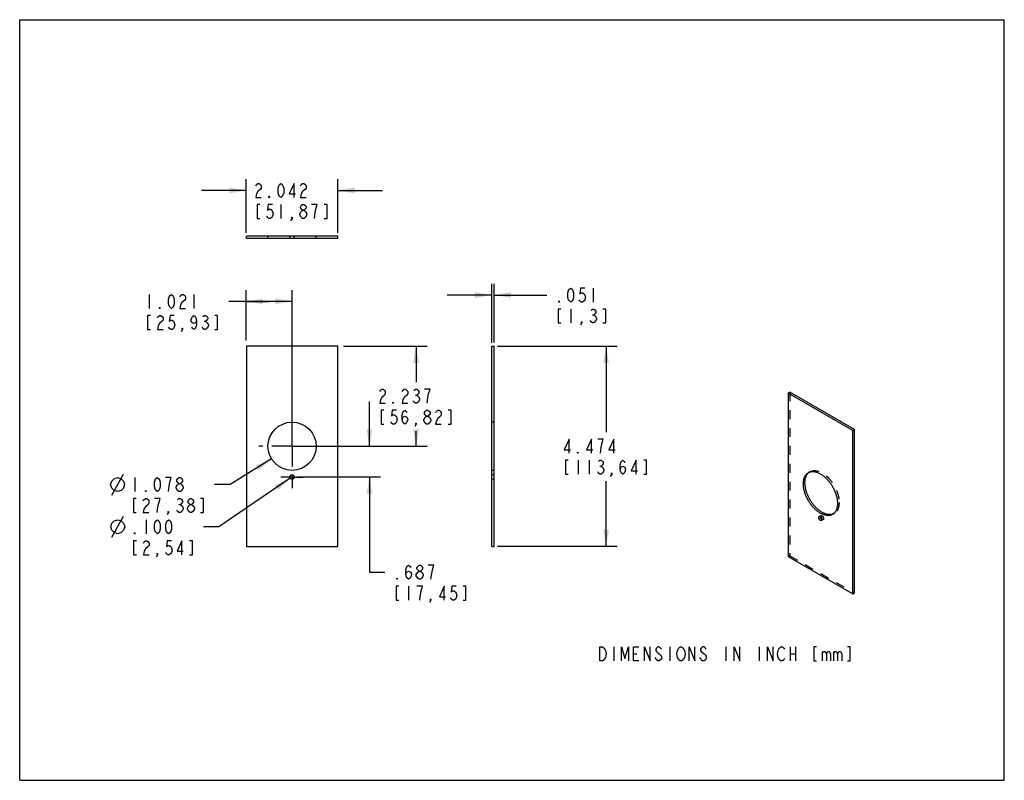
# Model space of a CAD drawing. Units: inches. Extents: x 0 to 11, y 0 to 8.5.
import ezdxf

# ---------------------------------------------------------------- set-up
doc = ezdxf.new("R2010")
doc.units = ezdxf.units.IN
doc.header["$LTSCALE"] = 0.605
doc.header["$MEASUREMENT"] = 0
doc.linetypes.add('CENTER', pattern=[0.6, 0.375, -0.075, 0.075, -0.075])
doc.linetypes.add('HIDDEN', pattern=[0.2, 0.1, -0.1])
doc.layers.get('0').update_dxf_attribs({"linetype": 'CONTINUOUS'})
doc.layers.add('AXIS_PART', color=7, linetype='CONTINUOUS')
doc.styles.get("Standard").update_dxf_attribs({"font": 'txt', "width": 0.8})
doc.dimstyles.new('DIMSTYLE_1', dxfattribs={"dimtxt": 0.15625, "dimasz": 0.1875, "dimexe": 0.125, "dimexo": 0.0625, "dimgap": 0.078125, "dimtad": 0, "dimtih": 1, "dimtoh": 1, "dimdec": 3, "dimlfac": 2, "dimzin": 4, "dimdsep": 46, "dimtxsty": 'STANDARD', "dimblk": '_FILLED', "dimblk1": '_FILLED', "dimblk2": '_FILLED', "dimcen": 0.09, "dimadec": 3, "dimazin": 1, "dimtfac": 1, "dimtdec": 3, "dimtofl": 0, "dimtmove": 0, "dimatfit": 3, "dimldrblk": '_FILLED', "dimfxl": 1, "dimtolj": 1, "dimtzin": 4, "dimarcsym": 0})
doc.dimstyles.new('DIMSTYLE_2', dxfattribs={"dimtxt": 0.15625, "dimasz": 0.1875, "dimexe": 0.125, "dimexo": 0.0625, "dimgap": 0.09, "dimtad": 0, "dimtih": 1, "dimtoh": 1, "dimdec": 3, "dimlfac": 2, "dimzin": 4, "dimdsep": 46, "dimtxsty": 'STANDARD', "dimblk": '_FILLED', "dimblk1": '_FILLED', "dimblk2": '_FILLED', "dimcen": 0.09, "dimadec": 3, "dimazin": 1, "dimtfac": 1, "dimtdec": 3, "dimtofl": 0, "dimtmove": 0, "dimatfit": 1, "dimldrblk": '_FILLED', "dimfxl": 1, "dimtolj": 1, "dimtzin": 4, "dimarcsym": 0})

# ---------------------------------------------------------------- blocks, each defined once
blk = doc.blocks.new('_FILLED')
at = {"color": 0, "linetype": 'BYBLOCK'}
blk.add_solid([(0, 0), (-1, 0.167), (-1, -0.167)], dxfattribs=at)
blk = doc.blocks.new('*D0')
at = {"color": 2, "linetype": 'CONTINUOUS'}
for p, q in [((5.276, 4.889), (5.276, 5.548)), ((5.301, 4.894), (5.301, 5.548)), ((5.276, 5.423), (4.776, 5.423)), ((5.301, 5.423), (5.891, 5.423))]:
    blk.add_line(p, q, dxfattribs=at)
at = {"color": 2, "linetype": 'CONTINUOUS', "xscale": 0.1875, "yscale": 0.1875, "zscale": 0.1875}
blk.add_blockref('_FILLED', (5.276, 5.423), dxfattribs=at)
at = {"color": 2, "linetype": 'CONTINUOUS', "xscale": 0.1875, "yscale": 0.1875, "zscale": 0.1875, "rotation": 180}
blk.add_blockref('_FILLED', (5.301, 5.423), dxfattribs=at)
blk = doc.blocks.new('*D1')
at = {"color": 2, "linetype": 'CONTINUOUS'}
for p, q in [((2.532, 6.118), (2.532, 6.717)), ((3.553, 6.118), (3.553, 6.717)), ((2.532, 6.592), (2.032, 6.592)), ((3.553, 6.592), (4.053, 6.592))]:
    blk.add_line(p, q, dxfattribs=at)
at = {"color": 2, "linetype": 'CONTINUOUS', "xscale": 0.1875, "yscale": 0.1875, "zscale": 0.1875}
blk.add_blockref('_FILLED', (2.532, 6.592), dxfattribs=at)
at = {"color": 2, "linetype": 'CONTINUOUS', "xscale": 0.1875, "yscale": 0.1875, "zscale": 0.1875, "rotation": 180}
blk.add_blockref('_FILLED', (3.553, 6.592), dxfattribs=at)
blk = doc.blocks.new('*D2')
at = {"color": 2, "linetype": 'CONTINUOUS'}
for p, q in [((5.338, 4.852), (6.676, 4.852)), ((6.551, 4.852), (6.551, 3.889)), ((6.551, 2.615), (6.551, 3.342)), ((5.338, 2.615), (6.676, 2.615))]:
    blk.add_line(p, q, dxfattribs=at)
at = {"color": 2, "linetype": 'CONTINUOUS', "xscale": 0.1875, "yscale": 0.1875, "zscale": 0.1875}
for p, rotation in [((6.551, 4.852), 90), ((6.551, 2.615), 270)]:
    blk.add_blockref('_FILLED', p, dxfattribs=dict(at, rotation=rotation))
blk = doc.blocks.new('*D3')
at = {"color": 2, "linetype": 'CONTINUOUS'}
for p, q in [((2.814, 3.591), (2.35, 3.305)), ((2.35, 3.305), (2.178, 3.305))]:
    blk.add_line(p, q, dxfattribs=at)
at = {"color": 2, "linetype": 'CONTINUOUS', "xscale": 0.1875, "yscale": 0.1875, "zscale": 0.1875, "rotation": 31.6907050008}
blk.add_blockref('_FILLED', (2.814, 3.591), dxfattribs=at)
blk = doc.blocks.new('*D4')
at = {"color": 2, "linetype": 'CONTINUOUS'}
for p, q in [((2.532, 4.914), (2.532, 5.477)), ((3.043, 3.796), (3.043, 5.477)), ((2.788, 5.352), (2.335, 5.352)), ((2.532, 5.352), (2.788, 5.352)), ((3.043, 5.352), (2.788, 5.352))]:
    blk.add_line(p, q, dxfattribs=at)
at = {"color": 2, "linetype": 'CONTINUOUS', "xscale": 0.1875, "yscale": 0.1875, "zscale": 0.1875, "rotation": 180}
blk.add_blockref('_FILLED', (2.532, 5.352), dxfattribs=at)
at = {"color": 2, "linetype": 'CONTINUOUS', "xscale": 0.1875, "yscale": 0.1875, "zscale": 0.1875}
blk.add_blockref('_FILLED', (3.043, 5.352), dxfattribs=at)
blk = doc.blocks.new('*D5')
at = {"color": 2, "linetype": 'CONTINUOUS'}
for p, q in [((3.616, 4.852), (4.553, 4.852)), ((4.428, 4.852), (4.428, 4.449)), ((4.428, 3.733), (4.428, 3.902)), ((3.105, 3.733), (4.553, 3.733))]:
    blk.add_line(p, q, dxfattribs=at)
at = {"color": 2, "linetype": 'CONTINUOUS', "xscale": 0.1875, "yscale": 0.1875, "zscale": 0.1875}
for p, rotation in [((4.428, 4.852), 90), ((4.428, 3.733), 270)]:
    blk.add_blockref('_FILLED', p, dxfattribs=dict(at, rotation=rotation))
blk = doc.blocks.new('*D6')
at = {"color": 2, "linetype": 'CONTINUOUS'}
for p, q in [((3.022, 3.375), (2.226, 2.833)), ((2.226, 2.833), (2.054, 2.833))]:
    blk.add_line(p, q, dxfattribs=at)
at = {"color": 2, "linetype": 'CONTINUOUS', "xscale": 0.1875, "yscale": 0.1875, "zscale": 0.1875, "rotation": 34.2782913271}
blk.add_blockref('_FILLED', (3.022, 3.375), dxfattribs=at)
blk = doc.blocks.new('*D7')
at = {"color": 2, "linetype": 'CONTINUOUS'}
for p, q in [((3.907, 3.733), (3.907, 4.233)), ((3.105, 3.733), (4.032, 3.733)), ((3.105, 3.39), (4.032, 3.39)), ((3.907, 3.39), (3.907, 2.325)), ((3.907, 2.325), (4.079, 2.325))]:
    blk.add_line(p, q, dxfattribs=at)
at = {"color": 2, "linetype": 'CONTINUOUS', "xscale": 0.1875, "yscale": 0.1875, "zscale": 0.1875}
for p, rotation in [((3.907, 3.733), 270), ((3.907, 3.39), 90)]:
    blk.add_blockref('_FILLED', p, dxfattribs=dict(at, rotation=rotation))

msp = doc.modelspace()

# ---------------------------------------------------------------- linework, layer by layer
at = {"color": 7, "linetype": 'CONTINUOUS'}
for p, q in [((0, 0), (0, 8.5)), ((0, 8.5), (11, 8.5)), ((11, 0), (11, 8.5)), ((0, 0), (11, 0))]:
    msp.add_line(p, q, dxfattribs=at)
at = {"color": 2, "linetype": 'CONTINUOUS'}
for p, q in [((2.91784, 6.43558), (2.91784, 6.27933)), ((3.32409, 6.43558), (3.26159, 6.43558)), ((3.16003, 6.27933), (3.1444, 6.29235)), ((6.40619, 5.5013), (6.40619, 5.34505)), ((1.44484, 5.42965), (1.44484, 5.2734)), ((1.94484, 5.42965), (1.94484, 5.2734)), ((6.15619, 5.26692), (6.15619, 5.11067)), ((6.39838, 5.20182), (6.414, 5.20182)), ((2.06203, 5.13017), (2.07765, 5.13017)), ((4.42053, 4.30529), (4.43615, 4.30529)), ((4.58459, 4.3704), (4.52209, 4.3704)), ((4.4674, 4.26623), (4.4674, 4.25321)), ((4.54553, 3.97977), (4.5299, 3.99279)), ((6.51984, 3.81115), (6.45734, 3.81115)), ((6.23859, 3.57677), (6.23859, 3.42052)), ((6.36359, 3.57677), (6.36359, 3.42052)), ((1.0292, 3.18778), (1.15941, 3.42216)), ((6.48078, 3.51167), (6.49641, 3.51167)), ((1.28701, 3.3831), (1.28701, 3.22685)), ((1.69326, 3.3831), (1.63076, 3.3831)), ((1.7792, 3.22685), (1.76358, 3.23987)), ((1.82608, 3.27893), (1.82608, 3.26591)), ((1.56826, 3.14872), (1.50576, 3.14872)), ((1.7792, 3.08362), (1.79483, 3.08362)), ((1.82608, 3.04456), (1.82608, 3.03153)), ((1.9042, 2.99247), (1.88858, 3.00549)), ((1.03089, 2.71572), (1.1611, 2.95009)), ((1.4137, 2.91103), (1.4137, 2.75478)), ((4.62612, 2.40352), (4.56362, 2.40352)), ((4.46206, 2.24727), (4.44643, 2.26029)), ((4.50893, 2.29935), (4.50893, 2.28633)), ((4.34487, 2.16915), (4.34487, 2.0129)), ((6.63736, 1.49105), (6.63736, 1.3348)), ((7.26236, 1.49105), (7.26236, 1.3348)), ((7.88736, 1.49105), (7.88736, 1.3348)), ((8.26235, 1.49105), (8.26235, 1.3348)), ((8.6061, 1.49105), (8.6061, 1.3348)), ((8.6686, 1.49105), (8.6686, 1.3348)), ((8.96548, 1.43896), (8.96548, 1.3348)), ((9.09048, 1.43896), (9.09048, 1.3348)), ((6.85611, 1.41292), (6.89517, 1.41292)), ((8.6061, 1.41292), (8.6686, 1.41292))]:
    msp.add_line(p, q, dxfattribs=at)
for points in [[(2.63659, 6.64392), (2.6444, 6.65694), (2.66003, 6.66996), (2.67565, 6.66996), (2.69128, 6.65694), (2.69909, 6.64392), (2.69909, 6.61787), (2.69128, 6.60485)], [(2.69128, 6.60485), (2.66003, 6.57881), (2.6444, 6.55277), (2.63659, 6.51371), (2.69909, 6.51371)], [(2.91784, 6.51371), (2.90222, 6.52673), (2.8944, 6.53975), (2.88659, 6.56579), (2.88659, 6.61787), (2.8944, 6.64392), (2.90222, 6.65694), (2.91784, 6.66996), (2.93347, 6.65694), (2.94128, 6.64392), (2.94909, 6.61787), (2.94909, 6.56579), (2.94128, 6.53975), (2.93347, 6.52673), (2.91784, 6.51371)], [(3.06628, 6.51371), (3.06628, 6.66996), (3.01159, 6.55277), (3.0819, 6.55277)], [(3.13659, 6.64392), (3.1444, 6.65694), (3.16003, 6.66996), (3.17565, 6.66996), (3.19128, 6.65694), (3.19909, 6.64392), (3.19909, 6.61787), (3.19128, 6.60485)], [(3.19128, 6.60485), (3.16003, 6.57881), (3.1444, 6.55277), (3.13659, 6.51371), (3.19909, 6.51371)], [(2.79284, 6.51371), (2.78503, 6.51371), (2.78503, 6.52673), (2.79284, 6.51371)], [(2.68347, 6.43558), (2.65222, 6.43558), (2.65222, 6.27933), (2.68347, 6.27933)], [(2.82409, 6.43558), (2.77722, 6.43558), (2.7694, 6.37048), (2.78503, 6.3835), (2.80065, 6.3835), (2.81628, 6.37048), (2.82409, 6.35746), (2.8319, 6.33142), (2.82409, 6.30537), (2.81628, 6.29235), (2.80065, 6.27933), (2.78503, 6.27933), (2.7694, 6.29235), (2.76159, 6.30537)], [(3.16003, 6.37048), (3.1444, 6.3835), (3.13659, 6.39652), (3.13659, 6.40954), (3.1444, 6.42256), (3.16003, 6.43558), (3.17565, 6.43558), (3.19128, 6.42256), (3.19909, 6.40954), (3.19909, 6.39652), (3.19128, 6.3835), (3.17565, 6.37048)], [(3.29284, 6.27933), (3.30065, 6.34444), (3.30847, 6.3835), (3.32409, 6.43558)], [(3.40222, 6.27933), (3.43347, 6.27933), (3.43347, 6.43558), (3.40222, 6.43558)], [(3.04284, 6.27933), (3.03503, 6.29235), (3.04284, 6.29235), (3.04284, 6.27933), (3.02722, 6.25329)], [(3.12878, 6.33142), (3.1444, 6.35746), (3.16003, 6.37048), (3.17565, 6.37048), (3.19128, 6.35746), (3.2069, 6.33142)], [(3.1444, 6.29235), (3.12878, 6.3184), (3.12878, 6.33142)], [(3.19128, 6.29235), (3.17565, 6.27933), (3.16003, 6.27933)], [(3.2069, 6.33142), (3.2069, 6.3184), (3.19128, 6.29235)], [(6.15619, 5.34505), (6.14056, 5.35807), (6.13275, 5.37109), (6.12494, 5.39713), (6.12494, 5.44921), (6.13275, 5.47526), (6.14056, 5.48828), (6.15619, 5.5013), (6.17181, 5.48828), (6.17963, 5.47526), (6.18744, 5.44921), (6.18744, 5.39713), (6.17963, 5.37109), (6.17181, 5.35807), (6.15619, 5.34505)], [(6.31244, 5.5013), (6.26556, 5.5013), (6.25775, 5.43619), (6.27338, 5.44921), (6.289, 5.44921), (6.30463, 5.43619), (6.31244, 5.42317), (6.32025, 5.39713), (6.31244, 5.37109), (6.30463, 5.35807), (6.289, 5.34505), (6.27338, 5.34505), (6.25775, 5.35807), (6.24994, 5.37109)], [(1.69484, 5.2734), (1.67922, 5.28642), (1.6714, 5.29944), (1.66359, 5.32548), (1.66359, 5.37757), (1.6714, 5.40361), (1.67922, 5.41663), (1.69484, 5.42965), (1.71047, 5.41663), (1.71828, 5.40361), (1.72609, 5.37757), (1.72609, 5.32548), (1.71828, 5.29944), (1.71047, 5.28642), (1.69484, 5.2734)], [(1.78859, 5.40361), (1.7964, 5.41663), (1.81203, 5.42965), (1.82765, 5.42965), (1.84328, 5.41663), (1.85109, 5.40361), (1.85109, 5.37757), (1.84328, 5.36454)], [(1.56984, 5.2734), (1.56203, 5.2734), (1.56203, 5.28642), (1.56984, 5.2734)], [(1.84328, 5.36454), (1.81203, 5.3385), (1.7964, 5.31246), (1.78859, 5.2734), (1.85109, 5.2734)], [(6.03119, 5.34505), (6.02338, 5.34505), (6.02338, 5.35807), (6.03119, 5.34505)], [(1.46047, 5.19527), (1.42922, 5.19527), (1.42922, 5.03902), (1.46047, 5.03902)], [(1.53859, 5.16923), (1.5464, 5.18225), (1.56203, 5.19527), (1.57765, 5.19527), (1.59328, 5.18225), (1.60109, 5.16923), (1.60109, 5.14319), (1.59328, 5.13017)], [(1.72609, 5.19527), (1.67922, 5.19527), (1.6714, 5.13017), (1.68703, 5.14319), (1.70265, 5.14319), (1.71828, 5.13017), (1.72609, 5.11715), (1.7339, 5.09111), (1.72609, 5.06507), (1.71828, 5.05204), (1.70265, 5.03902), (1.68703, 5.03902), (1.6714, 5.05204), (1.66359, 5.06507)], [(1.97609, 5.14319), (1.96828, 5.11715), (1.94484, 5.10413), (1.9214, 5.11715), (1.91359, 5.14319), (1.9214, 5.16923), (1.92922, 5.18225), (1.94484, 5.19527), (1.96047, 5.18225), (1.96828, 5.16923), (1.97609, 5.14319), (1.97609, 5.09111), (1.96828, 5.06507), (1.96047, 5.05204), (1.94484, 5.03902), (1.92922, 5.05204), (1.9214, 5.06507)], [(2.0464, 5.18225), (2.06203, 5.19527), (2.07765, 5.19527), (2.09328, 5.18225), (2.10109, 5.16923), (2.10109, 5.15621), (2.09328, 5.14319), (2.07765, 5.13017), (2.09328, 5.11715)], [(2.17922, 5.03902), (2.21047, 5.03902), (2.21047, 5.19527), (2.17922, 5.19527)], [(6.04681, 5.26692), (6.01556, 5.26692), (6.01556, 5.11067), (6.04681, 5.11067)], [(6.38275, 5.2539), (6.39838, 5.26692), (6.414, 5.26692), (6.42963, 5.2539), (6.43744, 5.24088), (6.43744, 5.22786), (6.42963, 5.21484), (6.414, 5.20182), (6.42963, 5.1888)], [(6.42963, 5.1888), (6.44525, 5.16276), (6.44525, 5.14974)], [(6.51556, 5.11067), (6.54681, 5.11067), (6.54681, 5.26692), (6.51556, 5.26692)], [(1.59328, 5.13017), (1.56203, 5.10413), (1.5464, 5.07809), (1.53859, 5.03902), (1.60109, 5.03902)], [(2.09328, 5.05204), (2.07765, 5.03902), (2.06203, 5.03902), (2.0464, 5.05204), (2.03859, 5.06507)], [(2.09328, 5.11715), (2.1089, 5.09111), (2.1089, 5.07809), (2.09328, 5.05204)], [(6.28119, 5.11067), (6.27338, 5.12369), (6.28119, 5.12369), (6.28119, 5.11067), (6.26556, 5.08463)], [(6.44525, 5.14974), (6.42963, 5.12369), (6.414, 5.11067), (6.39838, 5.11067), (6.38275, 5.12369), (6.37494, 5.13672)], [(1.81984, 5.03902), (1.81203, 5.05204), (1.81984, 5.05204), (1.81984, 5.03902), (1.80422, 5.01298)], [(4.02209, 4.34436), (4.0299, 4.35738), (4.04553, 4.3704), (4.06115, 4.3704), (4.07678, 4.35738), (4.08459, 4.34436), (4.08459, 4.31831), (4.07678, 4.30529)], [(4.07678, 4.30529), (4.04553, 4.27925), (4.0299, 4.25321), (4.02209, 4.21415), (4.08459, 4.21415)], [(4.27209, 4.34436), (4.2799, 4.35738), (4.29553, 4.3704), (4.31115, 4.3704), (4.32678, 4.35738), (4.33459, 4.34436), (4.33459, 4.31831), (4.32678, 4.30529), (4.29553, 4.27925)], [(4.4049, 4.35738), (4.42053, 4.3704), (4.43615, 4.3704), (4.45178, 4.35738), (4.45959, 4.34436), (4.45959, 4.33134), (4.45178, 4.31831), (4.43615, 4.30529), (4.45178, 4.29227), (4.4674, 4.26623)], [(4.55334, 4.21415), (4.56115, 4.27925), (4.56897, 4.31831), (4.58459, 4.3704)], [(4.17834, 4.21415), (4.17053, 4.21415), (4.17053, 4.22717), (4.17834, 4.21415)], [(4.29553, 4.27925), (4.2799, 4.25321), (4.27209, 4.21415), (4.33459, 4.21415)], [(4.4674, 4.25321), (4.45178, 4.22717), (4.43615, 4.21415), (4.42053, 4.21415), (4.4049, 4.22717), (4.39709, 4.24019)], [(4.06897, 4.13602), (4.03772, 4.13602), (4.03772, 3.97977), (4.06897, 3.97977)], [(4.20959, 4.13602), (4.16272, 4.13602), (4.1549, 4.07092), (4.17053, 4.08394), (4.18615, 4.08394), (4.20178, 4.07092), (4.20959, 4.0579), (4.2174, 4.03186), (4.20959, 4.00581), (4.20178, 3.99279), (4.18615, 3.97977), (4.17053, 3.97977), (4.1549, 3.99279), (4.14709, 4.00581)], [(4.27209, 4.03186), (4.2799, 4.0579), (4.30334, 4.07092), (4.32678, 4.0579), (4.33459, 4.03186), (4.32678, 4.00581), (4.31897, 3.99279), (4.30334, 3.97977), (4.28772, 3.99279), (4.2799, 4.00581), (4.27209, 4.03186), (4.27209, 4.08394), (4.2799, 4.10998), (4.28772, 4.123), (4.30334, 4.13602), (4.31897, 4.123), (4.32678, 4.10998)], [(4.54553, 4.07092), (4.5299, 4.08394), (4.52209, 4.09696), (4.52209, 4.10998), (4.5299, 4.123), (4.54553, 4.13602), (4.56115, 4.13602), (4.57678, 4.123), (4.58459, 4.10998), (4.58459, 4.09696), (4.57678, 4.08394), (4.56115, 4.07092)], [(4.5299, 4.0579), (4.54553, 4.07092), (4.56115, 4.07092), (4.57678, 4.0579)], [(4.64709, 4.10998), (4.6549, 4.123), (4.67053, 4.13602), (4.68615, 4.13602), (4.70178, 4.123), (4.70959, 4.10998), (4.70959, 4.08394), (4.70178, 4.07092), (4.67053, 4.04488)], [(4.78772, 3.97977), (4.81897, 3.97977), (4.81897, 4.13602), (4.78772, 4.13602)], [(4.42834, 3.97977), (4.42053, 3.99279), (4.42834, 3.99279), (4.42834, 3.97977), (4.41272, 3.95373)], [(4.5299, 3.99279), (4.51428, 4.01884), (4.51428, 4.03186), (4.5299, 4.0579)], [(4.5924, 4.01884), (4.57678, 3.99279), (4.56115, 3.97977), (4.54553, 3.97977)], [(4.57678, 4.0579), (4.5924, 4.03186), (4.5924, 4.01884)], [(4.67053, 4.04488), (4.6549, 4.01884), (4.64709, 3.97977), (4.70959, 3.97977)], [(6.13703, 3.6549), (6.13703, 3.81115), (6.08234, 3.69396), (6.15266, 3.69396)], [(6.38703, 3.6549), (6.38703, 3.81115), (6.33234, 3.69396), (6.40266, 3.69396)], [(6.48859, 3.6549), (6.49641, 3.72), (6.50422, 3.75907), (6.51984, 3.81115)], [(6.63703, 3.6549), (6.63703, 3.81115), (6.58234, 3.69396), (6.65266, 3.69396)], [(6.23859, 3.6549), (6.23078, 3.6549), (6.23078, 3.66792), (6.23859, 3.6549)], [(6.12922, 3.57677), (6.09797, 3.57677), (6.09797, 3.42052), (6.12922, 3.42052)], [(6.46516, 3.56375), (6.48078, 3.57677), (6.49641, 3.57677), (6.51203, 3.56375), (6.51984, 3.55073), (6.51984, 3.53771), (6.51203, 3.52469), (6.49641, 3.51167), (6.51203, 3.49865)], [(6.70734, 3.47261), (6.71516, 3.49865), (6.73859, 3.51167), (6.76203, 3.49865), (6.76984, 3.47261), (6.76203, 3.44656), (6.75422, 3.43354), (6.73859, 3.42052), (6.72297, 3.43354), (6.71516, 3.44656), (6.70734, 3.47261), (6.70734, 3.52469), (6.71516, 3.55073), (6.72297, 3.56375), (6.73859, 3.57677), (6.75422, 3.56375), (6.76203, 3.55073)], [(6.88703, 3.42052), (6.88703, 3.57677), (6.83234, 3.45959), (6.90266, 3.45959)], [(6.97297, 3.42052), (7.00422, 3.42052), (7.00422, 3.57677), (6.97297, 3.57677)], [(6.51203, 3.43354), (6.49641, 3.42052), (6.48078, 3.42052), (6.46516, 3.43354), (6.45734, 3.44656)], [(6.51203, 3.49865), (6.52766, 3.47261), (6.52766, 3.45959), (6.51203, 3.43354)], [(6.61359, 3.42052), (6.60578, 3.43354), (6.61359, 3.43354), (6.61359, 3.42052), (6.59797, 3.39448)], [(1.01618, 3.30497), (1.0292, 3.34403), (1.05524, 3.37008), (1.09431, 3.3831), (1.13337, 3.37008), (1.15941, 3.34403), (1.17243, 3.30497), (1.15941, 3.26591), (1.13337, 3.23987), (1.09431, 3.22685), (1.05524, 3.23987), (1.0292, 3.26591), (1.01618, 3.30497)], [(1.53701, 3.22685), (1.52139, 3.23987), (1.51358, 3.25289), (1.50576, 3.27893), (1.50576, 3.33101), (1.51358, 3.35706), (1.52139, 3.37008), (1.53701, 3.3831), (1.55264, 3.37008), (1.56045, 3.35706), (1.56826, 3.33101), (1.56826, 3.27893), (1.56045, 3.25289), (1.55264, 3.23987), (1.53701, 3.22685)], [(1.66201, 3.22685), (1.66983, 3.29195), (1.67764, 3.33101), (1.69326, 3.3831)], [(1.74795, 3.27893), (1.76358, 3.30497), (1.7792, 3.31799), (1.79483, 3.31799), (1.81045, 3.30497), (1.82608, 3.27893)], [(1.7792, 3.31799), (1.76358, 3.33101), (1.75576, 3.34403), (1.75576, 3.35706), (1.76358, 3.37008), (1.7792, 3.3831), (1.79483, 3.3831), (1.81045, 3.37008), (1.81826, 3.35706), (1.81826, 3.34403), (1.81045, 3.33101), (1.79483, 3.31799)], [(1.41201, 3.22685), (1.4042, 3.22685), (1.4042, 3.23987), (1.41201, 3.22685)], [(1.76358, 3.23987), (1.74795, 3.26591), (1.74795, 3.27893)], [(1.82608, 3.26591), (1.81045, 3.23987), (1.79483, 3.22685), (1.7792, 3.22685)], [(1.30264, 3.14872), (1.27139, 3.14872), (1.27139, 2.99247), (1.30264, 2.99247)], [(1.38076, 3.12268), (1.38858, 3.1357), (1.4042, 3.14872), (1.41983, 3.14872), (1.43545, 3.1357), (1.44326, 3.12268), (1.44326, 3.09664), (1.43545, 3.08362), (1.4042, 3.05758)], [(1.53701, 2.99247), (1.54483, 3.05758), (1.55264, 3.09664), (1.56826, 3.14872)], [(1.76358, 3.1357), (1.7792, 3.14872), (1.79483, 3.14872), (1.81045, 3.1357), (1.81826, 3.12268), (1.81826, 3.10966), (1.81045, 3.09664), (1.79483, 3.08362), (1.81045, 3.0706), (1.82608, 3.04456)], [(1.87295, 3.04456), (1.88858, 3.0706), (1.9042, 3.08362), (1.91983, 3.08362), (1.93545, 3.0706)], [(1.9042, 3.08362), (1.88858, 3.09664), (1.88076, 3.10966), (1.88076, 3.12268), (1.88858, 3.1357), (1.9042, 3.14872), (1.91983, 3.14872), (1.93545, 3.1357), (1.94326, 3.12268), (1.94326, 3.10966), (1.93545, 3.09664), (1.91983, 3.08362)], [(2.02139, 2.99247), (2.05264, 2.99247), (2.05264, 3.14872), (2.02139, 3.14872)], [(1.4042, 3.05758), (1.38858, 3.03153), (1.38076, 2.99247), (1.44326, 2.99247)], [(1.66201, 2.99247), (1.6542, 3.00549), (1.66201, 3.00549), (1.66201, 2.99247), (1.64639, 2.96643)], [(1.82608, 3.03153), (1.81045, 3.00549), (1.79483, 2.99247), (1.7792, 2.99247), (1.76358, 3.00549), (1.75576, 3.01851)], [(1.88858, 3.00549), (1.87295, 3.03153), (1.87295, 3.04456)], [(1.95108, 3.03153), (1.93545, 3.00549), (1.91983, 2.99247), (1.9042, 2.99247)], [(1.93545, 3.0706), (1.95108, 3.04456), (1.95108, 3.03153)], [(1.01787, 2.83291), (1.03089, 2.87197), (1.05693, 2.89801), (1.096, 2.91103), (1.13506, 2.89801), (1.1611, 2.87197), (1.17412, 2.83291), (1.1611, 2.79384), (1.13506, 2.7678), (1.096, 2.75478), (1.05693, 2.7678), (1.03089, 2.79384), (1.01787, 2.83291)], [(1.5387, 2.75478), (1.52308, 2.7678), (1.51527, 2.78082), (1.50745, 2.80686), (1.50745, 2.85895), (1.51527, 2.88499), (1.52308, 2.89801), (1.5387, 2.91103), (1.55433, 2.89801), (1.56214, 2.88499), (1.56995, 2.85895), (1.56995, 2.80686), (1.56214, 2.78082), (1.55433, 2.7678), (1.5387, 2.75478)], [(1.6637, 2.75478), (1.64808, 2.7678), (1.64027, 2.78082), (1.63245, 2.80686), (1.63245, 2.85895), (1.64027, 2.88499), (1.64808, 2.89801), (1.6637, 2.91103), (1.67933, 2.89801), (1.68714, 2.88499), (1.69495, 2.85895), (1.69495, 2.80686), (1.68714, 2.78082), (1.67933, 2.7678), (1.6637, 2.75478)], [(1.2887, 2.75478), (1.28089, 2.75478), (1.28089, 2.7678), (1.2887, 2.75478)], [(1.30433, 2.67666), (1.27308, 2.67666), (1.27308, 2.52041), (1.30433, 2.52041)], [(1.38245, 2.65061), (1.39027, 2.66363), (1.40589, 2.67666), (1.42152, 2.67666), (1.43714, 2.66363), (1.44495, 2.65061), (1.44495, 2.62457), (1.43714, 2.61155)], [(1.69495, 2.67666), (1.64808, 2.67666), (1.64027, 2.61155), (1.65589, 2.62457), (1.67152, 2.62457), (1.68714, 2.61155), (1.69495, 2.59853), (1.70277, 2.57249), (1.69495, 2.54645), (1.68714, 2.53343), (1.67152, 2.52041), (1.65589, 2.52041), (1.64027, 2.53343), (1.63245, 2.54645)], [(1.81214, 2.52041), (1.81214, 2.67666), (1.75745, 2.55947), (1.82777, 2.55947)], [(1.89808, 2.52041), (1.92933, 2.52041), (1.92933, 2.67666), (1.89808, 2.67666)], [(1.43714, 2.61155), (1.40589, 2.58551), (1.39027, 2.55947), (1.38245, 2.52041), (1.44495, 2.52041)], [(1.5387, 2.52041), (1.53089, 2.53343), (1.5387, 2.53343), (1.5387, 2.52041), (1.52308, 2.49436)], [(4.31362, 2.29935), (4.32143, 2.3254), (4.34487, 2.33842), (4.36831, 2.3254), (4.37612, 2.29935), (4.36831, 2.27331), (4.3605, 2.26029), (4.34487, 2.24727), (4.32925, 2.26029), (4.32143, 2.27331), (4.31362, 2.29935), (4.31362, 2.35144), (4.32143, 2.37748), (4.32925, 2.3905), (4.34487, 2.40352), (4.3605, 2.3905), (4.36831, 2.37748)], [(4.44643, 2.26029), (4.43081, 2.28633), (4.43081, 2.29935), (4.44643, 2.3254)], [(4.46206, 2.33842), (4.44643, 2.35144), (4.43862, 2.36446), (4.43862, 2.37748), (4.44643, 2.3905), (4.46206, 2.40352), (4.47768, 2.40352), (4.49331, 2.3905), (4.50112, 2.37748), (4.50112, 2.36446), (4.49331, 2.35144), (4.47768, 2.33842)], [(4.44643, 2.3254), (4.46206, 2.33842), (4.47768, 2.33842), (4.49331, 2.3254), (4.50893, 2.29935)], [(4.59487, 2.24727), (4.60268, 2.31237), (4.6105, 2.35144), (4.62612, 2.40352)], [(4.21987, 2.24727), (4.21206, 2.24727), (4.21206, 2.26029), (4.21987, 2.24727)], [(4.50893, 2.28633), (4.49331, 2.26029), (4.47768, 2.24727), (4.46206, 2.24727)], [(4.2355, 2.16915), (4.20425, 2.16915), (4.20425, 2.0129), (4.2355, 2.0129)], [(4.4855, 2.11706), (4.50112, 2.16915), (4.43862, 2.16915)], [(4.46987, 2.0129), (4.47768, 2.078), (4.4855, 2.11706)], [(4.74331, 2.0129), (4.74331, 2.16915), (4.68862, 2.05196), (4.75893, 2.05196)], [(4.87612, 2.16915), (4.82925, 2.16915), (4.82143, 2.10404), (4.83706, 2.11706), (4.85268, 2.11706), (4.86831, 2.10404), (4.87612, 2.09102), (4.88393, 2.06498), (4.87612, 2.03894), (4.86831, 2.02592), (4.85268, 2.0129), (4.83706, 2.0129), (4.82143, 2.02592), (4.81362, 2.03894)], [(4.95425, 2.0129), (4.9855, 2.0129), (4.9855, 2.16915), (4.95425, 2.16915)], [(4.59487, 2.0129), (4.58706, 2.02592), (4.59487, 2.02592), (4.59487, 2.0129), (4.57925, 1.98685)], [(6.4811, 1.49105), (6.51236, 1.49105), (6.52798, 1.47802)], [(6.5436, 1.37386), (6.52798, 1.34782), (6.51236, 1.3348), (6.4811, 1.3348), (6.4811, 1.49105)], [(6.52798, 1.47802), (6.5436, 1.45198), (6.55142, 1.41292), (6.5436, 1.37386)], [(6.72329, 1.3348), (6.72329, 1.49105), (6.76235, 1.36084), (6.80142, 1.49105), (6.80142, 1.3348)], [(6.91861, 1.3348), (6.85611, 1.3348), (6.85611, 1.49105), (6.91861, 1.49105)], [(6.98111, 1.3348), (6.98111, 1.49105), (7.04361, 1.3348), (7.04361, 1.49105)], [(7.1686, 1.465), (7.16079, 1.47802), (7.14517, 1.49105), (7.12954, 1.49105), (7.11392, 1.47802), (7.1061, 1.465), (7.1061, 1.45198), (7.11392, 1.43896), (7.12954, 1.42594), (7.14517, 1.41292), (7.16079, 1.3999), (7.1686, 1.38688), (7.1686, 1.36084), (7.16079, 1.34782), (7.14517, 1.3348), (7.12954, 1.3348), (7.11392, 1.34782), (7.1061, 1.36084), (7.09829, 1.37386)], [(7.36392, 1.34782), (7.34829, 1.37386), (7.34048, 1.41292), (7.34829, 1.45198)], [(7.34829, 1.45198), (7.36392, 1.47802), (7.37954, 1.49105), (7.39517, 1.49105), (7.41079, 1.47802)], [(7.41079, 1.47802), (7.42642, 1.45198), (7.43423, 1.41292), (7.42642, 1.37386)], [(7.48111, 1.3348), (7.48111, 1.49105), (7.54361, 1.3348), (7.54361, 1.49105)], [(7.61392, 1.43896), (7.64517, 1.41292), (7.66079, 1.3999), (7.66861, 1.38688), (7.66861, 1.36084), (7.66079, 1.34782), (7.64517, 1.3348), (7.62954, 1.3348), (7.61392, 1.34782), (7.60611, 1.36084), (7.59829, 1.37386)], [(7.66861, 1.465), (7.66079, 1.47802), (7.64517, 1.49105), (7.62954, 1.49105), (7.61392, 1.47802), (7.60611, 1.465), (7.60611, 1.45198), (7.61392, 1.43896)], [(7.9811, 1.3348), (7.9811, 1.49105), (8.0436, 1.3348), (8.0436, 1.49105)], [(8.35611, 1.3348), (8.35611, 1.49105), (8.41861, 1.3348), (8.41861, 1.49105)], [(8.5436, 1.36084), (8.53579, 1.34782), (8.52017, 1.3348), (8.50454, 1.3348), (8.48892, 1.34782), (8.4811, 1.36084), (8.47329, 1.37386), (8.46548, 1.41292), (8.47329, 1.45198), (8.4811, 1.465), (8.48892, 1.47802), (8.50454, 1.49105), (8.52017, 1.49105), (8.53579, 1.47802), (8.5436, 1.465)], [(8.90298, 1.49105), (8.87173, 1.49105), (8.87173, 1.3348), (8.90298, 1.3348)], [(8.96548, 1.41292), (8.98111, 1.43896), (8.99673, 1.43896), (9.01235, 1.41292), (9.01235, 1.3348)], [(9.01235, 1.41292), (9.02798, 1.43896), (9.04361, 1.43896), (9.05923, 1.41292), (9.05923, 1.3348)], [(9.09048, 1.41292), (9.10611, 1.43896), (9.12173, 1.43896), (9.13736, 1.41292), (9.13736, 1.3348)], [(9.13736, 1.41292), (9.15298, 1.43896), (9.1686, 1.43896), (9.18423, 1.41292), (9.18423, 1.3348)], [(9.24673, 1.3348), (9.27798, 1.3348), (9.27798, 1.49105), (9.24673, 1.49105)], [(7.42642, 1.37386), (7.41079, 1.34782), (7.39517, 1.3348), (7.37954, 1.3348), (7.36392, 1.34782)]]:
    msp.add_lwpolyline(points, dxfattribs=at)
at = {"layer": 'AXIS_PART', "color": 7, "linetype": 'CONTINUOUS'}
for p, q in [((2.53234, 6.05579), (2.53234, 6.08129)), ((3.55334, 6.08129), (2.53234, 6.08129)), ((3.55334, 6.05579), (2.53234, 6.05579)), ((3.55334, 6.05579), (3.55334, 6.08129)), ((2.53234, 4.85152), (2.53234, 2.61452)), ((3.55334, 4.85152), (2.53234, 4.85152)), ((3.55334, 2.61452), (3.55334, 4.85152)), ((5.27559, 2.61452), (5.27559, 4.85152)), ((5.27559, 4.85152), (5.30109, 4.85152)), ((5.30109, 2.61452), (5.30109, 4.85152)), ((8.58462, 4.32642), (8.60266, 4.33683)), ((8.58462, 4.32642), (8.58462, 2.49991)), ((9.30658, 3.90961), (8.58462, 4.32642)), ((9.32462, 3.92002), (8.60266, 4.33683)), ((9.30658, 3.90961), (9.32462, 3.92002)), ((9.30658, 2.08309), (9.30658, 3.90961)), ((9.32462, 2.09351), (9.32462, 3.92002)), ((2.53234, 2.61452), (3.55334, 2.61452)), ((5.27559, 2.61452), (5.30109, 2.61452)), ((8.58462, 2.49991), (9.30658, 2.08309)), ((9.30658, 2.08309), (9.32462, 2.09351))]:
    msp.add_line(p, q, dxfattribs=at)
at = {"layer": 'AXIS_PART', "color": 8, "linetype": 'HIDDEN'}
for p, q in [((2.77334, 6.05579), (2.77334, 6.08129)), ((3.01784, 6.05579), (3.01784, 6.08129)), ((3.06784, 6.05579), (3.06784, 6.08129)), ((3.31234, 6.05579), (3.31234, 6.08129)), ((8.60266, 4.33683), (8.60266, 2.51032)), ((5.30109, 4.00252), (5.27559, 4.00252)), ((5.30109, 3.46352), (5.27559, 3.46352)), ((5.30109, 3.41452), (5.27559, 3.41452)), ((8.82889, 3.44856), (8.81085, 3.43815)), ((5.30109, 3.36452), (5.27559, 3.36452)), ((9.09838, 2.98178), (9.08035, 2.97137)), ((8.95114, 2.95635), (8.9331, 2.94594)), ((8.97614, 2.91305), (8.9581, 2.90264)), ((8.58462, 2.49991), (8.60266, 2.51032)), ((8.60266, 2.51032), (9.32462, 2.09351))]:
    msp.add_line(p, q, dxfattribs=at)
at = {"layer": 'AXIS_PART', "color": 7, "linetype": 'CENTER'}
for p, q in [((3.04284, 3.73302), (3.04284, 4.10252)), ((3.04284, 3.73302), (2.67334, 3.73302)), ((3.04284, 3.73302), (3.04284, 3.36352)), ((3.04284, 3.73302), (3.41234, 3.73302)), ((3.04284, 3.38952), (2.91784, 3.38952)), ((3.04284, 3.38952), (3.16784, 3.38952)), ((3.04284, 3.36352), (3.04284, 3.26452))]:
    msp.add_line(p, q, dxfattribs=at)
at = {"layer": 'AXIS_PART', "color": 7, "linetype": 'CONTINUOUS'}
for centre, radius in [((3.04284, 3.73302), 0.2695), ((3.04284, 3.38952), 0.025)]:
    msp.add_circle(centre, radius, dxfattribs=at)
for centre, radius, start, end in [((8.87639, 3.36748), 0.09402, 132.183617, 132.789494), ((8.87543, 3.36856), 0.09258, 126.894056, 132.190053), ((9.05157, 3.06458), 0.09519, 285.175815, 287.160854), ((9.05249, 3.06175), 0.09222, 287.129203, 293.614161), ((8.97843, 2.93925), 0.02902, 230.47358, 235.040103), ((8.97644, 2.93638), 0.02554, 235.006511, 238.931533)]:
    msp.add_arc(centre, radius, start, end, dxfattribs=at)
at = {"layer": 'AXIS_PART', "color": 8, "linetype": 'HIDDEN'}
for centre, radius, start, end in [((8.87412, 3.37026), 0.09043, 120.022085, 126.881672), ((9.05339, 3.0597), 0.08998, 293.613608, 300.009373), ((8.96966, 2.94491), 0.0237, 180.004963, 181.053508)]:
    msp.add_arc(centre, radius, start, end, dxfattribs=at)
at = {"layer": 'AXIS_PART', "color": 7, "linetype": 'CONTINUOUS'}
for points, knots in [([(8.75504, 3.31478), (8.75504, 3.3218), (8.7556, 3.33548), (8.75788, 3.35222), (8.76064, 3.36488), (8.76391, 3.37668), (8.76907, 3.39048), (8.77581, 3.40316), (8.78203, 3.41226), (8.78704, 3.41852), (8.79243, 3.42426), (8.7982, 3.42947), (8.80432, 3.43413), (8.80864, 3.43687), (8.81085, 3.43815)], [0, 0, 0, 0, 0.14851493, 0.28941324, 0.3569731, 0.42264054, 0.54851113, 0.66783613, 0.7254176, 0.78182059, 0.83724912, 0.89192586, 0.94609204, 1, 1, 1, 1]), ([(8.77307, 3.32519), (8.77307, 3.33107), (8.77347, 3.34258), (8.77535, 3.35938), (8.7785, 3.37522), (8.78288, 3.39), (8.78849, 3.40362), (8.79528, 3.41599), (8.80322, 3.42702), (8.80931, 3.43351), (8.81252, 3.43648)], [0, 0, 0, 0, 0.14530218, 0.28446556, 0.4173137, 0.54401529, 0.66495324, 0.78070153, 0.89204231, 1, 1, 1, 1]), ([(8.81085, 3.43815), (8.81416, 3.44006), (8.82107, 3.44348), (8.83209, 3.44729), (8.84372, 3.44978), (8.8559, 3.45092), (8.86855, 3.45072), (8.88161, 3.44919), (8.89501, 3.44633), (8.90867, 3.44216), (8.92253, 3.43671), (8.93651, 3.43001), (8.95053, 3.42209), (8.96452, 3.413), (8.97841, 3.40278), (8.99212, 3.3915), (9.00558, 3.37921), (9.01872, 3.36597), (9.03146, 3.35187), (9.04791, 3.3319), (9.06703, 3.30527), (9.08726, 3.27134), (9.10447, 3.23599), (9.11608, 3.20574), (9.12351, 3.18147), (9.12808, 3.16353), (9.13167, 3.14581), (9.13425, 3.12841), (9.13581, 3.11142), (9.13617, 3.10023), (9.13617, 3.09474)], [0, 0, 0, 0, 0.02132567, 0.04287963, 0.06487788, 0.0875156, 0.11095717, 0.13533638, 0.16075088, 0.18726788, 0.21492274, 0.24372405, 0.2736564, 0.3046816, 0.33674492, 0.36977287, 0.40368068, 0.4383695, 0.47373217, 0.50965255, 0.58265458, 0.65636385, 0.72971861, 0.8016744, 0.83682583, 0.87126414, 0.90488767, 0.93761001, 0.96934512, 1, 1, 1, 1]), ([(9.08036, 2.97137), (9.07705, 2.96946), (9.07014, 2.96604), (9.05912, 2.96223), (9.04749, 2.95974), (9.03531, 2.9586), (9.02266, 2.9588), (9.0096, 2.96033), (8.9962, 2.96319), (8.98253, 2.96736), (8.96868, 2.97281), (8.9547, 2.97951), (8.94068, 2.98743), (8.92669, 2.99652), (8.9128, 3.00674), (8.89909, 3.01802), (8.88563, 3.03031), (8.87249, 3.04355), (8.85975, 3.05765), (8.8433, 3.07762), (8.82418, 3.10425), (8.80395, 3.13818), (8.78674, 3.17353), (8.77513, 3.20378), (8.7677, 3.22805), (8.76313, 3.24599), (8.75954, 3.26371), (8.75696, 3.28111), (8.7554, 3.2981), (8.75504, 3.30928), (8.75504, 3.31478)], [0, 0, 0, 0, 0.02132567, 0.04287963, 0.06487788, 0.0875156, 0.11095717, 0.13533638, 0.16075088, 0.18726788, 0.21492274, 0.24372405, 0.2736564, 0.3046816, 0.33674492, 0.36977287, 0.40368068, 0.4383695, 0.47373217, 0.50965255, 0.58265458, 0.65636385, 0.72971861, 0.8016744, 0.83682583, 0.87126414, 0.90488767, 0.93761001, 0.96934512, 1, 1, 1, 1]), ([(9.07649, 2.9727), (9.07292, 2.97174), (9.06558, 2.97019), (9.05421, 2.96908), (9.04242, 2.96913), (9.02589, 2.9708), (9.00904, 2.97485), (8.99217, 2.98095), (8.97913, 2.98673), (8.96603, 2.99359), (8.95291, 3.00149), (8.93984, 3.0104), (8.92235, 3.02375), (8.90104, 3.04274), (8.87697, 3.06845), (8.85835, 3.09206), (8.8444, 3.11213), (8.83445, 3.12774), (8.82512, 3.14377), (8.81357, 3.16552), (8.80092, 3.19324), (8.78875, 3.227), (8.78125, 3.25526), (8.77701, 3.27753), (8.77475, 3.29376), (8.77339, 3.30961), (8.77307, 3.32005), (8.77307, 3.32519)], [0, 0, 0, 0, 0.02155018, 0.04368554, 0.06654784, 0.09025464, 0.14048867, 0.16716019, 0.19488101, 0.22364759, 0.25343518, 0.28420518, 0.31590394, 0.38179417, 0.45048142, 0.52119525, 0.55705499, 0.59309655, 0.62920667, 0.66527114, 0.73679444, 0.80679705, 0.87444836, 0.90717248, 0.93905656, 0.97002564, 1, 1, 1, 1]), ([(9.13617, 3.09474), (9.13617, 3.08772), (9.1356, 3.07404), (9.13333, 3.0573), (9.13057, 3.04464), (9.12729, 3.03283), (9.12214, 3.01904), (9.1154, 3.00636), (9.10918, 2.99725), (9.10417, 2.991), (9.09877, 2.98526), (9.09301, 2.98005), (9.08688, 2.97539), (9.08257, 2.97265), (9.08036, 2.97137)], [0, 0, 0, 0, 0.14851493, 0.28941324, 0.3569731, 0.42264054, 0.54851113, 0.66783613, 0.7254176, 0.78182059, 0.83724912, 0.89192586, 0.94609204, 1, 1, 1, 1]), ([(8.92793, 2.9345), (8.92793, 2.93515), (8.92798, 2.93642), (8.9283, 2.9388), (8.92895, 2.941), (8.92997, 2.94291), (8.93087, 2.94413), (8.93191, 2.94515), (8.93269, 2.9457), (8.9331, 2.94594)], [0, 0, 0, 0, 0.14833077, 0.28936937, 0.54850344, 0.66791118, 0.78186906, 0.8919374, 1, 1, 1, 1]), ([(8.9581, 2.90264), (8.95749, 2.90229), (8.95613, 2.90172), (8.95389, 2.90139), (8.95148, 2.90157), (8.94896, 2.90224), (8.94637, 2.90338), (8.94378, 2.90497), (8.94123, 2.90697), (8.93877, 2.90933), (8.93646, 2.91202), (8.93434, 2.91497), (8.93246, 2.91812), (8.93087, 2.92139), (8.92959, 2.92473), (8.92864, 2.92807), (8.92807, 2.93132), (8.92793, 2.93346), (8.92793, 2.9345)], [0, 0, 0, 0, 0.04281563, 0.08740044, 0.1351804, 0.18709275, 0.24353733, 0.30449539, 0.36959408, 0.43819923, 0.50949862, 0.58253451, 0.65628297, 0.72965945, 0.80162984, 0.87126706, 0.93768694, 1, 1, 1, 1]), ([(8.9331, 2.94594), (8.93372, 2.9463), (8.93508, 2.94686), (8.93732, 2.94719), (8.93973, 2.94701), (8.94225, 2.94634), (8.94483, 2.9452), (8.94743, 2.94361), (8.94998, 2.94162), (8.95244, 2.93925), (8.95475, 2.93656), (8.95687, 2.93361), (8.95874, 2.93047), (8.96034, 2.92719), (8.96162, 2.92385), (8.96256, 2.92051), (8.96314, 2.91726), (8.96328, 2.91512), (8.96328, 2.91409)], [0, 0, 0, 0, 0.04281563, 0.08740044, 0.1351804, 0.18709275, 0.24353733, 0.30449539, 0.36959408, 0.43819923, 0.50949862, 0.58253451, 0.65628297, 0.72965945, 0.80162984, 0.87126706, 0.93768694, 1, 1, 1, 1]), ([(8.95995, 2.91686), (8.95896, 2.91768), (8.95703, 2.91948), (8.9544, 2.92252), (8.95202, 2.92589), (8.94996, 2.92951), (8.94828, 2.93327), (8.94701, 2.93707), (8.94621, 2.94081), (8.94598, 2.94328), (8.94596, 2.94447)], [0, 0, 0, 0, 0.12131609, 0.24828064, 0.37869954, 0.51019236, 0.6402672, 0.76663924, 0.88723525, 1, 1, 1, 1]), ([(8.96328, 2.91409), (8.96328, 2.91344), (8.96323, 2.91217), (8.96291, 2.90978), (8.96226, 2.90758), (8.96124, 2.90567), (8.96034, 2.90445), (8.9593, 2.90343), (8.95851, 2.90288), (8.9581, 2.90264)], [0, 0, 0, 0, 0.14833077, 0.28936937, 0.54850344, 0.66791118, 0.78186906, 0.8919374, 1, 1, 1, 1])]:
    msp.add_open_spline(points, degree=3, knots=knots, dxfattribs=at)
at = {"layer": 'AXIS_PART', "color": 8, "linetype": 'HIDDEN'}
for points, knots in [([(8.82888, 3.44856), (8.83219, 3.45047), (8.8391, 3.45389), (8.85012, 3.4577), (8.86175, 3.46019), (8.87393, 3.46133), (8.88658, 3.46113), (8.89964, 3.4596), (8.91304, 3.45674), (8.92671, 3.45257), (8.94056, 3.44712), (8.95454, 3.44042), (8.96856, 3.4325), (8.98255, 3.42341), (8.99644, 3.41319), (9.01015, 3.40191), (9.02361, 3.38962), (9.03675, 3.37638), (9.04949, 3.36228), (9.06594, 3.34231), (9.08506, 3.31568), (9.10529, 3.28175), (9.1225, 3.2464), (9.13411, 3.21615), (9.14154, 3.19188), (9.14611, 3.17394), (9.1497, 3.15622), (9.15228, 3.13882), (9.15384, 3.12183), (9.1542, 3.11064), (9.1542, 3.10515)], [0, 0, 0, 0, 0.02132567, 0.04287963, 0.06487788, 0.0875156, 0.11095717, 0.13533638, 0.16075088, 0.18726788, 0.21492274, 0.24372405, 0.2736564, 0.3046816, 0.33674492, 0.36977287, 0.40368068, 0.4383695, 0.47373217, 0.50965255, 0.58265458, 0.65636385, 0.72971861, 0.8016744, 0.83682583, 0.87126414, 0.90488767, 0.93761001, 0.96934512, 1, 1, 1, 1]), ([(9.1542, 3.10515), (9.1542, 3.09813), (9.15363, 3.08445), (9.15136, 3.06771), (9.1486, 3.05505), (9.14533, 3.04324), (9.14017, 3.02945), (9.13343, 3.01677), (9.12721, 3.00766), (9.1222, 3.00141), (9.11681, 2.99567), (9.11104, 2.99046), (9.10492, 2.9858), (9.1006, 2.98306), (9.09839, 2.98178)], [0, 0, 0, 0, 0.14851493, 0.28941324, 0.3569731, 0.42264054, 0.54851113, 0.66783613, 0.7254176, 0.78182059, 0.83724912, 0.89192586, 0.94609204, 1, 1, 1, 1]), ([(8.94596, 2.94491), (8.94596, 2.94556), (8.94601, 2.94683), (8.94633, 2.94921), (8.94698, 2.95142), (8.948, 2.95332), (8.9489, 2.95454), (8.94994, 2.95557), (8.95073, 2.95611), (8.95114, 2.95635)], [0, 0, 0, 0, 0.14833077, 0.28936937, 0.54850344, 0.66791118, 0.78186906, 0.8919374, 1, 1, 1, 1]), ([(8.95114, 2.95635), (8.95175, 2.95671), (8.95311, 2.95727), (8.95535, 2.9576), (8.95776, 2.95742), (8.96028, 2.95675), (8.96287, 2.95561), (8.96546, 2.95402), (8.96801, 2.95203), (8.97047, 2.94966), (8.97278, 2.94697), (8.9749, 2.94402), (8.97678, 2.94088), (8.97837, 2.9376), (8.97965, 2.93426), (8.9806, 2.93092), (8.98117, 2.92767), (8.98131, 2.92553), (8.98131, 2.9245)], [0, 0, 0, 0, 0.04281563, 0.08740044, 0.1351804, 0.18709275, 0.24353733, 0.30449539, 0.36959408, 0.43819923, 0.50949862, 0.58253451, 0.65628297, 0.72965945, 0.80162984, 0.87126706, 0.93768694, 1, 1, 1, 1]), ([(8.97613, 2.91305), (8.97571, 2.91281), (8.97482, 2.91239), (8.97337, 2.912), (8.97182, 2.91184), (8.96959, 2.91195), (8.96728, 2.91255), (8.965, 2.91353), (8.96384, 2.91416), (8.96326, 2.91451)], [0, 0, 0, 0, 0.10744817, 0.21702233, 0.33067431, 0.44995495, 0.70920644, 0.85068394, 1, 1, 1, 1]), ([(8.98131, 2.9245), (8.98131, 2.92385), (8.98126, 2.92258), (8.98094, 2.9202), (8.98029, 2.91799), (8.97927, 2.91608), (8.97837, 2.91486), (8.97733, 2.91384), (8.97654, 2.91329), (8.97613, 2.91305)], [0, 0, 0, 0, 0.14833077, 0.28936937, 0.54850344, 0.66791118, 0.78186906, 0.8919374, 1, 1, 1, 1])]:
    msp.add_open_spline(points, degree=3, knots=knots, dxfattribs=at)

# ---------------------------------------------------------------- dimensions: what is measured, and where the dimension line sits
at = {"color": 2, "linetype": 'CONTINUOUS'}
for base, p1, p2, picture, middle in [((3.55334, 6.59183), (2.53234, 6.05579), (3.55334, 6.05579), '*D1', (2.60534, 6.51371)), ((5.30109, 5.42317), (5.27559, 4.82673), (5.30109, 4.83171), '*D0', (5.96869, 5.34505)), ((3.04284, 5.35152), (2.53234, 4.85152), (3.04284, 3.73302), '*D4', (1.38234, 5.2734))]:
    dim = msp.add_linear_dim(base=base, p1=p1, p2=p2, text='<>\\P[]', dimstyle='DIMSTYLE_1', dxfattribs=at)
    dim.commit()
    dim.dimension.update_dxf_attribs({"geometry": picture, "text_midpoint": middle, "dimtype": 160})
for base, p1, p2, angle, picture, middle in [((4.42834, 3.73302), (3.55334, 4.85152), (3.04284, 3.73302), 270, '*D5', (3.99084, 4.21415)), ((6.55109, 4.85152), (5.27559, 2.61452), (5.27559, 4.85152), 90, '*D2', (6.05109, 3.6549)), ((3.90737, 3.38952), (3.04284, 3.73302), (3.04284, 3.38952), 270, '*D7', (4.15737, 2.24727))]:
    dim = msp.add_linear_dim(base=base, p1=p1, p2=p2, angle=angle, text='<>\\P[]', dimstyle='DIMSTYLE_1', dxfattribs=at)
    dim.commit()
    dim.dimension.update_dxf_attribs({"geometry": picture, "text_midpoint": middle, "dimtype": 160})
for p1, p2, picture, middle in [((2.81352, 3.59145), (3.27216, 3.8746), '*D3', (1.01618, 3.22685)), ((3.02218, 3.37544), (3.0635, 3.4036), '*D6', (1.01787, 2.75478))]:
    dim = msp.add_diameter_dim_2p(p1=p1, p2=p2, text='%%c<>\\P[]', dimstyle='DIMSTYLE_2', override={"dimpost": '<>'}, dxfattribs=at)
    dim.commit()
    dim.dimension.update_dxf_attribs({"geometry": picture, "text_midpoint": middle, "dimtype": 163})

doc.saveas('drawing.dxf')
